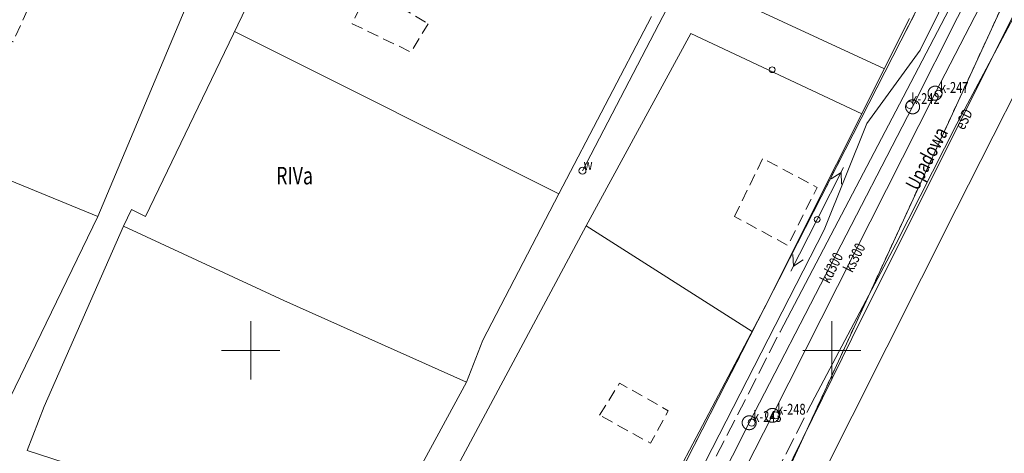
# Model space of a CAD drawing. Units: metres. Extents: x 6568180 to 6571132, y 5567980 to 5569336.
# Drawn here: x 6569630 to 6569715, y 5569041 to 5569078 of the extents above; entities that cross this region are included whole.
import ezdxf

# ---------------------------------------------------------------- set-up
doc = ezdxf.new("R2010")
doc.units = ezdxf.units.M
doc.header["$MEASUREMENT"] = 0
for name, pattern in [('0.5_0.5', [1, 0.5, -0.5]), ('1.0_0.5', [1.5, 1, -0.5]), ('1.5_0.5', [2, 1.5, -0.5])]:
    doc.linetypes.add(name, pattern=pattern)
for name, color, linetype, lineweight in [('0_Nr_pióra__7', 7, 'Continuous', 18), ('działki granice_Nr_pióra__90', 3, 'Continuous', 18), ('ENERG_LINIE_Nr_pióra__1', 1, 'Continuous', 18), ('ENERG_LINIE_Nr_pióra__7', 7, 'Continuous', 18), ('ENERG_PUNKTY_Nr_pióra__7', 7, 'Continuous', 18), ('ENERG_TEKSTY_Nr_pióra__1', 1, 'Continuous', 18), ('KANAL_LINIE_Nr_pióra__25', 25, 'Continuous', 18), ('KANAL_PUNKTY_Nr_pióra__7', 7, 'Continuous', 18), ('KANAL_TEKSTY_Nr_pióra__25', 25, 'Continuous', 18), ('KOM_TRANS_LINIE_Nr_pióra__7', 7, 'Continuous', 18), ('LINIE_BUD_F_Nr_pióra__7', 7, 'Continuous', 18), ('LINIE_GRUNTY_Nr_pióra__7', 7, 'Continuous', 18), ('TEKSTY_GRUNTY_Nr_pióra__3', 3, 'Continuous', 18), ('TEL_LINIE_Nr_pióra__40', 40, 'Continuous', 18), ('WODA_LINIE_Nr_pióra__160', 160, 'Continuous', 18), ('WODA_TEKSTY_Nr_pióra__7', 7, 'Continuous', 18)]:
    doc.layers.add(name, color=color, linetype=linetype, lineweight=lineweight)
for name, color, linetype in [('ENERG_LINIE', 7, 'Continuous'), ('ENERG_PUNKTY', 7, 'Continuous'), ('KANAL_PUNKTY', 7, 'Continuous'), ('WODA_PUNKTY', 7, 'Continuous')]:
    doc.layers.add(name, color=color, linetype=linetype)
doc.styles.add('GENERATED_STYLE_1', font='txt', dxfattribs={"width": 0.992213})
doc.linetypes.add('902-500', pattern='A,0,[2,mapa_stadion Katowice_08.05.20181.Shx,S=0.059524,R=0,X=0,Y=0],-7.5,0', length=7.5)

# ---------------------------------------------------------------- blocks, each defined once
blk = doc.blocks.new('506_71(1)')
at = {"layer": 'KANAL_PUNKTY_Nr_pióra__7', "linetype": 'Continuous'}
blk.add_circle((0, 0), 0.3, dxfattribs=at)
blk = doc.blocks.new('SUPE04_32832(1)', base_point=(0, 0))
at = {"layer": 'ENERG_LINIE_Nr_pióra__7', "linetype": 'Continuous'}
for p, q in [((0, 0), (5, 0)), ((3.65, 0.5), (4.517, 0.001)), ((3.651, -0.499), (4.517, 0.001))]:
    blk.add_line(p, q, dxfattribs=at)
blk = doc.blocks.new('510_74(1)')
at = {"layer": 'ENERG_PUNKTY_Nr_pióra__7', "linetype": 'Continuous'}
blk.add_circle((0, 0), 0.25, dxfattribs=at)

msp = doc.modelspace()

# ---------------------------------------------------------------- linework, layer by layer
at = {"layer": '0_Nr_pióra__7', "linetype": 'Continuous', "flags": 128}
for points in [[(6569650, 5569047.5), (6569650, 5569050), (6569650, 5569052.5)], [(6569700, 5569047.5), (6569700, 5569050), (6569700, 5569052.5)], [(6569647.5, 5569050), (6569650, 5569050), (6569652.5, 5569050)], [(6569697.5, 5569050), (6569700, 5569050), (6569702.5, 5569050)]]:
    msp.add_lwpolyline(points, dxfattribs=at)
at = {"layer": 'działki granice_Nr_pióra__90', "linetype": 'Continuous', "flags": 128}
for points in [[(6569666.99, 5569000.46), (6569712.07, 5569088.6)], [(6569717.45, 5569085.69), (6569663.96, 5568969.74)]]:
    msp.add_lwpolyline(points, dxfattribs=at)
at = {"layer": 'działki granice_Nr_pióra__90', "linetype": '0.5_0.5', "flags": 128}
for points in [[(6569712.07, 5569088.6), (6569666.99, 5569000.46)], [(6569663.96, 5568969.74), (6569681.46, 5569007.69), (6569717.45, 5569085.69)]]:
    msp.add_lwpolyline(points, dxfattribs=at)
at = {"layer": 'ENERG_LINIE_Nr_pióra__1', "linetype": 'Continuous', "flags": 128}
for points in [[(6569733.38, 5569113.22), (6569732.61, 5569111.71), (6569729.8, 5569106.16), (6569729.78, 5569106.12), (6569729.16, 5569104.9), (6569720.91, 5569089.38), (6569701.71, 5569051.02), (6569684.85, 5569016.78), (6569670.37, 5568988.3)], [(6569707.59, 5569075.79), (6569713.86, 5569088.46)], [(6569707.59, 5569075.79), (6569703, 5569069.5), (6569699.34, 5569060.35), (6569676.43, 5569015.7), (6569668.31, 5568999.62)]]:
    msp.add_lwpolyline(points, dxfattribs=at)
at = {"layer": 'KANAL_LINIE_Nr_pióra__25', "linetype": 'Continuous', "flags": 128}
for points in [[(6569724.72, 5569102.68), (6569708.87, 5569072.09)], [(6569722.42, 5569101.65), (6569706.94, 5569070.92)], [(6569708.87, 5569072.09), (6569694.88, 5569044.42)], [(6569706.94, 5569070.92), (6569692.88, 5569043.78)], [(6569694.88, 5569044.42), (6569681.86, 5569018.91)], [(6569692.88, 5569043.78), (6569679.88, 5569018.09)]]:
    msp.add_lwpolyline(points, dxfattribs=at)
for points in [[(6569708.87, 5569072.69), (6569708.88, 5569072.69), (6569708.89, 5569072.69), (6569708.9, 5569072.69), (6569708.91, 5569072.69), (6569708.92, 5569072.69), (6569708.93, 5569072.69), (6569708.94, 5569072.69), (6569708.95, 5569072.68), (6569708.96, 5569072.68), (6569708.97, 5569072.68), (6569708.98, 5569072.68), (6569709, 5569072.68), (6569709.01, 5569072.68), (6569709.02, 5569072.67), (6569709.03, 5569072.67), (6569709.04, 5569072.67), (6569709.05, 5569072.66), (6569709.06, 5569072.66), (6569709.07, 5569072.66), (6569709.08, 5569072.65), (6569709.09, 5569072.65), (6569709.1, 5569072.65), (6569709.1, 5569072.64), (6569709.11, 5569072.64), (6569709.12, 5569072.63), (6569709.13, 5569072.63), (6569709.14, 5569072.63), (6569709.15, 5569072.62), (6569709.16, 5569072.62), (6569709.17, 5569072.61), (6569709.18, 5569072.6), (6569709.19, 5569072.6), (6569709.2, 5569072.59), (6569709.21, 5569072.59), (6569709.21, 5569072.58), (6569709.22, 5569072.58), (6569709.23, 5569072.57), (6569709.24, 5569072.56), (6569709.25, 5569072.56), (6569709.26, 5569072.55), (6569709.26, 5569072.54), (6569709.27, 5569072.54), (6569709.28, 5569072.53), (6569709.29, 5569072.52), (6569709.29, 5569072.51), (6569709.3, 5569072.51), (6569709.31, 5569072.5), (6569709.32, 5569072.49), (6569709.32, 5569072.48), (6569709.33, 5569072.48), (6569709.34, 5569072.47), (6569709.34, 5569072.46), (6569709.35, 5569072.45), (6569709.36, 5569072.44), (6569709.36, 5569072.43), (6569709.37, 5569072.43), (6569709.37, 5569072.42), (6569709.38, 5569072.41), (6569709.38, 5569072.4), (6569709.39, 5569072.39), (6569709.4, 5569072.38), (6569709.4, 5569072.37), (6569709.41, 5569072.36), (6569709.41, 5569072.35), (6569709.41, 5569072.34), (6569709.42, 5569072.33), (6569709.42, 5569072.32), (6569709.43, 5569072.32), (6569709.43, 5569072.31), (6569709.43, 5569072.3), (6569709.44, 5569072.29), (6569709.44, 5569072.28), (6569709.44, 5569072.27), (6569709.45, 5569072.26), (6569709.45, 5569072.25), (6569709.45, 5569072.24), (6569709.46, 5569072.23), (6569709.46, 5569072.22), (6569709.46, 5569072.2), (6569709.46, 5569072.19), (6569709.46, 5569072.18), (6569709.46, 5569072.17), (6569709.47, 5569072.16), (6569709.47, 5569072.15), (6569709.47, 5569072.14), (6569709.47, 5569072.13), (6569709.47, 5569072.12), (6569709.47, 5569072.11), (6569709.47, 5569072.1), (6569709.47, 5569072.09), (6569709.47, 5569072.08), (6569709.47, 5569072.07), (6569709.47, 5569072.06), (6569709.47, 5569072.05), (6569709.47, 5569072.04), (6569709.47, 5569072.03), (6569709.47, 5569072.02), (6569709.46, 5569072.01), (6569709.46, 5569072), (6569709.46, 5569071.99), (6569709.46, 5569071.98), (6569709.46, 5569071.97), (6569709.46, 5569071.96), (6569709.45, 5569071.95), (6569709.45, 5569071.94), (6569709.45, 5569071.93), (6569709.44, 5569071.92), (6569709.44, 5569071.91), (6569709.44, 5569071.9), (6569709.43, 5569071.89), (6569709.43, 5569071.88), (6569709.43, 5569071.87), (6569709.42, 5569071.86), (6569709.42, 5569071.85), (6569709.41, 5569071.84), (6569709.41, 5569071.83), (6569709.41, 5569071.82), (6569709.4, 5569071.81), (6569709.4, 5569071.8), (6569709.39, 5569071.79), (6569709.38, 5569071.78), (6569709.38, 5569071.77), (6569709.37, 5569071.76), (6569709.37, 5569071.75), (6569709.36, 5569071.75), (6569709.36, 5569071.74), (6569709.35, 5569071.73), (6569709.34, 5569071.72), (6569709.34, 5569071.71), (6569709.33, 5569071.7), (6569709.32, 5569071.7), (6569709.32, 5569071.69), (6569709.31, 5569071.68), (6569709.3, 5569071.67), (6569709.29, 5569071.67), (6569709.29, 5569071.66), (6569709.28, 5569071.65), (6569709.27, 5569071.64), (6569709.26, 5569071.64), (6569709.26, 5569071.63), (6569709.25, 5569071.62), (6569709.24, 5569071.62), (6569709.23, 5569071.61), (6569709.22, 5569071.61), (6569709.21, 5569071.6), (6569709.21, 5569071.59), (6569709.2, 5569071.59), (6569709.19, 5569071.58), (6569709.18, 5569071.58), (6569709.17, 5569071.57), (6569709.16, 5569071.57), (6569709.15, 5569071.56), (6569709.14, 5569071.56), (6569709.13, 5569071.55), (6569709.12, 5569071.55), (6569709.11, 5569071.54), (6569709.1, 5569071.54), (6569709.1, 5569071.53), (6569709.09, 5569071.53), (6569709.08, 5569071.53), (6569709.07, 5569071.52), (6569709.06, 5569071.52), (6569709.05, 5569071.52), (6569709.04, 5569071.51), (6569709.03, 5569071.51), (6569709.02, 5569071.51), (6569709.01, 5569071.51), (6569709, 5569071.5), (6569708.98, 5569071.5), (6569708.97, 5569071.5), (6569708.96, 5569071.5), (6569708.95, 5569071.5), (6569708.94, 5569071.49), (6569708.93, 5569071.49), (6569708.92, 5569071.49), (6569708.91, 5569071.49), (6569708.9, 5569071.49), (6569708.89, 5569071.49), (6569708.88, 5569071.49), (6569708.87, 5569071.49), (6569708.86, 5569071.49), (6569708.85, 5569071.49), (6569708.84, 5569071.49), (6569708.83, 5569071.49), (6569708.82, 5569071.49), (6569708.81, 5569071.49), (6569708.8, 5569071.49), (6569708.79, 5569071.5), (6569708.78, 5569071.5), (6569708.77, 5569071.5), (6569708.76, 5569071.5), (6569708.75, 5569071.5), (6569708.74, 5569071.51), (6569708.73, 5569071.51), (6569708.72, 5569071.51), (6569708.71, 5569071.51), (6569708.7, 5569071.52), (6569708.69, 5569071.52), (6569708.68, 5569071.52), (6569708.67, 5569071.53), (6569708.66, 5569071.53), (6569708.65, 5569071.53), (6569708.64, 5569071.54), (6569708.63, 5569071.54), (6569708.62, 5569071.55), (6569708.61, 5569071.55), (6569708.6, 5569071.56), (6569708.59, 5569071.56), (6569708.58, 5569071.57), (6569708.57, 5569071.57), (6569708.56, 5569071.58), (6569708.55, 5569071.58), (6569708.54, 5569071.59), (6569708.53, 5569071.59), (6569708.53, 5569071.6), (6569708.52, 5569071.61), (6569708.51, 5569071.61), (6569708.5, 5569071.62), (6569708.49, 5569071.62), (6569708.48, 5569071.63), (6569708.48, 5569071.64), (6569708.47, 5569071.64), (6569708.46, 5569071.65), (6569708.45, 5569071.66), (6569708.45, 5569071.67), (6569708.44, 5569071.67), (6569708.43, 5569071.68), (6569708.42, 5569071.69), (6569708.42, 5569071.7), (6569708.41, 5569071.7), (6569708.4, 5569071.71), (6569708.4, 5569071.72), (6569708.39, 5569071.73), (6569708.39, 5569071.74), (6569708.38, 5569071.75), (6569708.37, 5569071.75), (6569708.37, 5569071.76), (6569708.36, 5569071.77), (6569708.36, 5569071.78), (6569708.35, 5569071.79), (6569708.35, 5569071.8), (6569708.34, 5569071.81), (6569708.34, 5569071.82), (6569708.33, 5569071.83), (6569708.33, 5569071.84), (6569708.32, 5569071.85), (6569708.32, 5569071.86), (6569708.31, 5569071.87), (6569708.31, 5569071.88), (6569708.31, 5569071.89), (6569708.3, 5569071.9), (6569708.3, 5569071.91), (6569708.3, 5569071.92), (6569708.29, 5569071.93), (6569708.29, 5569071.94), (6569708.29, 5569071.95), (6569708.29, 5569071.96), (6569708.28, 5569071.97), (6569708.28, 5569071.98), (6569708.28, 5569071.99), (6569708.28, 5569072), (6569708.28, 5569072.01), (6569708.27, 5569072.02), (6569708.27, 5569072.03), (6569708.27, 5569072.04), (6569708.27, 5569072.05), (6569708.27, 5569072.06), (6569708.27, 5569072.07), (6569708.27, 5569072.08), (6569708.27, 5569072.09), (6569708.27, 5569072.1), (6569708.27, 5569072.11), (6569708.27, 5569072.12), (6569708.27, 5569072.13), (6569708.27, 5569072.14), (6569708.27, 5569072.15), (6569708.27, 5569072.16), (6569708.28, 5569072.17), (6569708.28, 5569072.18), (6569708.28, 5569072.19), (6569708.28, 5569072.2), (6569708.28, 5569072.22), (6569708.29, 5569072.23), (6569708.29, 5569072.24), (6569708.29, 5569072.25), (6569708.29, 5569072.26), (6569708.3, 5569072.27), (6569708.3, 5569072.28), (6569708.3, 5569072.29), (6569708.31, 5569072.3), (6569708.31, 5569072.31), (6569708.31, 5569072.32), (6569708.32, 5569072.32), (6569708.32, 5569072.33), (6569708.33, 5569072.34), (6569708.33, 5569072.35), (6569708.34, 5569072.36), (6569708.34, 5569072.37), (6569708.35, 5569072.38), (6569708.35, 5569072.39), (6569708.36, 5569072.4), (6569708.36, 5569072.41), (6569708.37, 5569072.42), (6569708.37, 5569072.43), (6569708.38, 5569072.43), (6569708.39, 5569072.44), (6569708.39, 5569072.45), (6569708.4, 5569072.46), (6569708.4, 5569072.47), (6569708.41, 5569072.48), (6569708.42, 5569072.48), (6569708.42, 5569072.49), (6569708.43, 5569072.5), (6569708.44, 5569072.51), (6569708.45, 5569072.51), (6569708.45, 5569072.52), (6569708.46, 5569072.53), (6569708.47, 5569072.54), (6569708.48, 5569072.54), (6569708.48, 5569072.55), (6569708.49, 5569072.56), (6569708.5, 5569072.56), (6569708.51, 5569072.57), (6569708.52, 5569072.58), (6569708.53, 5569072.58), (6569708.53, 5569072.59), (6569708.54, 5569072.59), (6569708.55, 5569072.6), (6569708.56, 5569072.6), (6569708.57, 5569072.61), (6569708.58, 5569072.62), (6569708.59, 5569072.62), (6569708.6, 5569072.63), (6569708.61, 5569072.63), (6569708.62, 5569072.63), (6569708.63, 5569072.64), (6569708.64, 5569072.64), (6569708.65, 5569072.65), (6569708.66, 5569072.65), (6569708.67, 5569072.65), (6569708.68, 5569072.66), (6569708.69, 5569072.66), (6569708.7, 5569072.66), (6569708.71, 5569072.67), (6569708.72, 5569072.67), (6569708.73, 5569072.67), (6569708.74, 5569072.68), (6569708.75, 5569072.68), (6569708.76, 5569072.68), (6569708.77, 5569072.68), (6569708.78, 5569072.68), (6569708.79, 5569072.68), (6569708.8, 5569072.69), (6569708.81, 5569072.69), (6569708.82, 5569072.69), (6569708.83, 5569072.69), (6569708.84, 5569072.69), (6569708.85, 5569072.69), (6569708.86, 5569072.69)], [(6569706.94, 5569071.52), (6569706.95, 5569071.52), (6569706.96, 5569071.52), (6569706.97, 5569071.52), (6569706.98, 5569071.52), (6569706.99, 5569071.52), (6569707, 5569071.52), (6569707.01, 5569071.52), (6569707.02, 5569071.51), (6569707.03, 5569071.51), (6569707.04, 5569071.51), (6569707.05, 5569071.51), (6569707.07, 5569071.51), (6569707.08, 5569071.51), (6569707.09, 5569071.5), (6569707.1, 5569071.5), (6569707.11, 5569071.5), (6569707.12, 5569071.49), (6569707.13, 5569071.49), (6569707.14, 5569071.49), (6569707.15, 5569071.48), (6569707.16, 5569071.48), (6569707.17, 5569071.48), (6569707.17, 5569071.47), (6569707.18, 5569071.47), (6569707.19, 5569071.46), (6569707.2, 5569071.46), (6569707.21, 5569071.46), (6569707.22, 5569071.45), (6569707.23, 5569071.45), (6569707.24, 5569071.44), (6569707.25, 5569071.43), (6569707.26, 5569071.43), (6569707.27, 5569071.42), (6569707.28, 5569071.42), (6569707.28, 5569071.41), (6569707.29, 5569071.41), (6569707.3, 5569071.4), (6569707.31, 5569071.39), (6569707.32, 5569071.39), (6569707.33, 5569071.38), (6569707.33, 5569071.37), (6569707.34, 5569071.37), (6569707.35, 5569071.36), (6569707.36, 5569071.35), (6569707.36, 5569071.34), (6569707.37, 5569071.34), (6569707.38, 5569071.33), (6569707.39, 5569071.32), (6569707.39, 5569071.31), (6569707.4, 5569071.31), (6569707.41, 5569071.3), (6569707.41, 5569071.29), (6569707.42, 5569071.28), (6569707.43, 5569071.27), (6569707.43, 5569071.26), (6569707.44, 5569071.26), (6569707.44, 5569071.25), (6569707.45, 5569071.24), (6569707.45, 5569071.23), (6569707.46, 5569071.22), (6569707.47, 5569071.21), (6569707.47, 5569071.2), (6569707.48, 5569071.19), (6569707.48, 5569071.18), (6569707.48, 5569071.17), (6569707.49, 5569071.16), (6569707.49, 5569071.15), (6569707.5, 5569071.15), (6569707.5, 5569071.14), (6569707.5, 5569071.13), (6569707.51, 5569071.12), (6569707.51, 5569071.11), (6569707.51, 5569071.1), (6569707.52, 5569071.09), (6569707.52, 5569071.08), (6569707.52, 5569071.07), (6569707.53, 5569071.06), (6569707.53, 5569071.05), (6569707.53, 5569071.03), (6569707.53, 5569071.02), (6569707.53, 5569071.01), (6569707.53, 5569071), (6569707.54, 5569070.99), (6569707.54, 5569070.98), (6569707.54, 5569070.97), (6569707.54, 5569070.96), (6569707.54, 5569070.95), (6569707.54, 5569070.94), (6569707.54, 5569070.93), (6569707.54, 5569070.92), (6569707.54, 5569070.91), (6569707.54, 5569070.9), (6569707.54, 5569070.89), (6569707.54, 5569070.88), (6569707.54, 5569070.87), (6569707.54, 5569070.86), (6569707.54, 5569070.85), (6569707.53, 5569070.84), (6569707.53, 5569070.83), (6569707.53, 5569070.82), (6569707.53, 5569070.81), (6569707.53, 5569070.8), (6569707.53, 5569070.79), (6569707.52, 5569070.78), (6569707.52, 5569070.77), (6569707.52, 5569070.76), (6569707.51, 5569070.75), (6569707.51, 5569070.74), (6569707.51, 5569070.73), (6569707.5, 5569070.72), (6569707.5, 5569070.71), (6569707.5, 5569070.7), (6569707.49, 5569070.69), (6569707.49, 5569070.68), (6569707.48, 5569070.67), (6569707.48, 5569070.66), (6569707.48, 5569070.65), (6569707.47, 5569070.64), (6569707.47, 5569070.63), (6569707.46, 5569070.62), (6569707.45, 5569070.61), (6569707.45, 5569070.6), (6569707.44, 5569070.59), (6569707.44, 5569070.58), (6569707.43, 5569070.58), (6569707.43, 5569070.57), (6569707.42, 5569070.56), (6569707.41, 5569070.55), (6569707.41, 5569070.54), (6569707.4, 5569070.53), (6569707.39, 5569070.53), (6569707.39, 5569070.52), (6569707.38, 5569070.51), (6569707.37, 5569070.5), (6569707.36, 5569070.5), (6569707.36, 5569070.49), (6569707.35, 5569070.48), (6569707.34, 5569070.47), (6569707.33, 5569070.47), (6569707.33, 5569070.46), (6569707.32, 5569070.45), (6569707.31, 5569070.45), (6569707.3, 5569070.44), (6569707.29, 5569070.44), (6569707.28, 5569070.43), (6569707.28, 5569070.42), (6569707.27, 5569070.42), (6569707.26, 5569070.41), (6569707.25, 5569070.41), (6569707.24, 5569070.4), (6569707.23, 5569070.4), (6569707.22, 5569070.39), (6569707.21, 5569070.39), (6569707.2, 5569070.38), (6569707.19, 5569070.38), (6569707.18, 5569070.37), (6569707.17, 5569070.37), (6569707.17, 5569070.36), (6569707.16, 5569070.36), (6569707.15, 5569070.36), (6569707.14, 5569070.35), (6569707.13, 5569070.35), (6569707.12, 5569070.35), (6569707.11, 5569070.34), (6569707.1, 5569070.34), (6569707.09, 5569070.34), (6569707.08, 5569070.34), (6569707.07, 5569070.33), (6569707.05, 5569070.33), (6569707.04, 5569070.33), (6569707.03, 5569070.33), (6569707.02, 5569070.33), (6569707.01, 5569070.32), (6569707, 5569070.32), (6569706.99, 5569070.32), (6569706.98, 5569070.32), (6569706.97, 5569070.32), (6569706.96, 5569070.32), (6569706.95, 5569070.32), (6569706.94, 5569070.32), (6569706.93, 5569070.32), (6569706.92, 5569070.32), (6569706.91, 5569070.32), (6569706.9, 5569070.32), (6569706.89, 5569070.32), (6569706.88, 5569070.32), (6569706.87, 5569070.32), (6569706.86, 5569070.33), (6569706.85, 5569070.33), (6569706.84, 5569070.33), (6569706.83, 5569070.33), (6569706.82, 5569070.33), (6569706.81, 5569070.34), (6569706.8, 5569070.34), (6569706.79, 5569070.34), (6569706.78, 5569070.34), (6569706.77, 5569070.35), (6569706.76, 5569070.35), (6569706.75, 5569070.35), (6569706.74, 5569070.36), (6569706.73, 5569070.36), (6569706.72, 5569070.36), (6569706.71, 5569070.37), (6569706.7, 5569070.37), (6569706.69, 5569070.38), (6569706.68, 5569070.38), (6569706.67, 5569070.39), (6569706.66, 5569070.39), (6569706.65, 5569070.4), (6569706.64, 5569070.4), (6569706.63, 5569070.41), (6569706.62, 5569070.41), (6569706.61, 5569070.42), (6569706.6, 5569070.42), (6569706.6, 5569070.43), (6569706.59, 5569070.44), (6569706.58, 5569070.44), (6569706.57, 5569070.45), (6569706.56, 5569070.45), (6569706.55, 5569070.46), (6569706.55, 5569070.47), (6569706.54, 5569070.47), (6569706.53, 5569070.48), (6569706.52, 5569070.49), (6569706.52, 5569070.5), (6569706.51, 5569070.5), (6569706.5, 5569070.51), (6569706.49, 5569070.52), (6569706.49, 5569070.53), (6569706.48, 5569070.53), (6569706.47, 5569070.54), (6569706.47, 5569070.55), (6569706.46, 5569070.56), (6569706.46, 5569070.57), (6569706.45, 5569070.58), (6569706.44, 5569070.58), (6569706.44, 5569070.59), (6569706.43, 5569070.6), (6569706.43, 5569070.61), (6569706.42, 5569070.62), (6569706.42, 5569070.63), (6569706.41, 5569070.64), (6569706.41, 5569070.65), (6569706.4, 5569070.66), (6569706.4, 5569070.67), (6569706.39, 5569070.68), (6569706.39, 5569070.69), (6569706.38, 5569070.7), (6569706.38, 5569070.71), (6569706.38, 5569070.72), (6569706.37, 5569070.73), (6569706.37, 5569070.74), (6569706.37, 5569070.75), (6569706.36, 5569070.76), (6569706.36, 5569070.77), (6569706.36, 5569070.78), (6569706.36, 5569070.79), (6569706.35, 5569070.8), (6569706.35, 5569070.81), (6569706.35, 5569070.82), (6569706.35, 5569070.83), (6569706.35, 5569070.84), (6569706.34, 5569070.85), (6569706.34, 5569070.86), (6569706.34, 5569070.87), (6569706.34, 5569070.88), (6569706.34, 5569070.89), (6569706.34, 5569070.9), (6569706.34, 5569070.91), (6569706.34, 5569070.92), (6569706.34, 5569070.93), (6569706.34, 5569070.94), (6569706.34, 5569070.95), (6569706.34, 5569070.96), (6569706.34, 5569070.97), (6569706.34, 5569070.98), (6569706.34, 5569070.99), (6569706.35, 5569071), (6569706.35, 5569071.01), (6569706.35, 5569071.02), (6569706.35, 5569071.03), (6569706.35, 5569071.05), (6569706.36, 5569071.06), (6569706.36, 5569071.07), (6569706.36, 5569071.08), (6569706.36, 5569071.09), (6569706.37, 5569071.1), (6569706.37, 5569071.11), (6569706.37, 5569071.12), (6569706.38, 5569071.13), (6569706.38, 5569071.14), (6569706.38, 5569071.15), (6569706.39, 5569071.15), (6569706.39, 5569071.16), (6569706.4, 5569071.17), (6569706.4, 5569071.18), (6569706.41, 5569071.19), (6569706.41, 5569071.2), (6569706.42, 5569071.21), (6569706.42, 5569071.22), (6569706.43, 5569071.23), (6569706.43, 5569071.24), (6569706.44, 5569071.25), (6569706.44, 5569071.26), (6569706.45, 5569071.26), (6569706.46, 5569071.27), (6569706.46, 5569071.28), (6569706.47, 5569071.29), (6569706.47, 5569071.3), (6569706.48, 5569071.31), (6569706.49, 5569071.31), (6569706.49, 5569071.32), (6569706.5, 5569071.33), (6569706.51, 5569071.34), (6569706.52, 5569071.34), (6569706.52, 5569071.35), (6569706.53, 5569071.36), (6569706.54, 5569071.37), (6569706.55, 5569071.37), (6569706.55, 5569071.38), (6569706.56, 5569071.39), (6569706.57, 5569071.39), (6569706.58, 5569071.4), (6569706.59, 5569071.41), (6569706.6, 5569071.41), (6569706.6, 5569071.42), (6569706.61, 5569071.42), (6569706.62, 5569071.43), (6569706.63, 5569071.43), (6569706.64, 5569071.44), (6569706.65, 5569071.45), (6569706.66, 5569071.45), (6569706.67, 5569071.46), (6569706.68, 5569071.46), (6569706.69, 5569071.46), (6569706.7, 5569071.47), (6569706.71, 5569071.47), (6569706.72, 5569071.48), (6569706.73, 5569071.48), (6569706.74, 5569071.48), (6569706.75, 5569071.49), (6569706.76, 5569071.49), (6569706.77, 5569071.49), (6569706.78, 5569071.5), (6569706.79, 5569071.5), (6569706.8, 5569071.5), (6569706.81, 5569071.51), (6569706.82, 5569071.51), (6569706.83, 5569071.51), (6569706.84, 5569071.51), (6569706.85, 5569071.51), (6569706.86, 5569071.51), (6569706.87, 5569071.52), (6569706.88, 5569071.52), (6569706.89, 5569071.52), (6569706.9, 5569071.52), (6569706.91, 5569071.52), (6569706.92, 5569071.52), (6569706.93, 5569071.52)], [(6569694.88, 5569045.02), (6569694.89, 5569045.02), (6569694.9, 5569045.02), (6569694.91, 5569045.02), (6569694.93, 5569045.02), (6569694.94, 5569045.02), (6569694.95, 5569045.01), (6569694.96, 5569045.01), (6569694.97, 5569045.01), (6569694.98, 5569045.01), (6569694.99, 5569045.01), (6569695, 5569045.01), (6569695.01, 5569045), (6569695.02, 5569045), (6569695.03, 5569045), (6569695.04, 5569045), (6569695.05, 5569044.99), (6569695.06, 5569044.99), (6569695.07, 5569044.99), (6569695.08, 5569044.98), (6569695.09, 5569044.98), (6569695.1, 5569044.98), (6569695.11, 5569044.97), (6569695.12, 5569044.97), (6569695.13, 5569044.97), (6569695.14, 5569044.96), (6569695.15, 5569044.96), (6569695.16, 5569044.95), (6569695.17, 5569044.95), (6569695.17, 5569044.94), (6569695.18, 5569044.94), (6569695.19, 5569044.93), (6569695.2, 5569044.93), (6569695.21, 5569044.92), (6569695.22, 5569044.91), (6569695.23, 5569044.91), (6569695.24, 5569044.9), (6569695.25, 5569044.89), (6569695.26, 5569044.88), (6569695.27, 5569044.88), (6569695.28, 5569044.87), (6569695.28, 5569044.86), (6569695.29, 5569044.86), (6569695.3, 5569044.85), (6569695.31, 5569044.84), (6569695.32, 5569044.83), (6569695.33, 5569044.82), (6569695.34, 5569044.81), (6569695.34, 5569044.8), (6569695.35, 5569044.8), (6569695.36, 5569044.79), (6569695.36, 5569044.78), (6569695.37, 5569044.77), (6569695.37, 5569044.76), (6569695.38, 5569044.75), (6569695.39, 5569044.74), (6569695.4, 5569044.73), (6569695.4, 5569044.72), (6569695.41, 5569044.71), (6569695.41, 5569044.7), (6569695.42, 5569044.69), (6569695.42, 5569044.68), (6569695.43, 5569044.67), (6569695.43, 5569044.66), (6569695.44, 5569044.65), (6569695.44, 5569044.64), (6569695.44, 5569044.63), (6569695.45, 5569044.62), (6569695.45, 5569044.61), (6569695.45, 5569044.6), (6569695.46, 5569044.59), (6569695.46, 5569044.58), (6569695.46, 5569044.57), (6569695.47, 5569044.56), (6569695.47, 5569044.55), (6569695.47, 5569044.54), (6569695.47, 5569044.53), (6569695.47, 5569044.52), (6569695.48, 5569044.51), (6569695.48, 5569044.5), (6569695.48, 5569044.49), (6569695.48, 5569044.48), (6569695.48, 5569044.47), (6569695.48, 5569044.46), (6569695.48, 5569044.45), (6569695.48, 5569044.44), (6569695.48, 5569044.43), (6569695.48, 5569044.42), (6569695.48, 5569044.41), (6569695.48, 5569044.4), (6569695.48, 5569044.39), (6569695.48, 5569044.38), (6569695.48, 5569044.37), (6569695.48, 5569044.35), (6569695.48, 5569044.34), (6569695.48, 5569044.33), (6569695.48, 5569044.32), (6569695.47, 5569044.31), (6569695.47, 5569044.3), (6569695.47, 5569044.29), (6569695.47, 5569044.28), (6569695.47, 5569044.27), (6569695.46, 5569044.26), (6569695.46, 5569044.25), (6569695.46, 5569044.24), (6569695.45, 5569044.23), (6569695.45, 5569044.22), (6569695.45, 5569044.21), (6569695.44, 5569044.2), (6569695.44, 5569044.19), (6569695.44, 5569044.18), (6569695.43, 5569044.17), (6569695.43, 5569044.16), (6569695.42, 5569044.15), (6569695.41, 5569044.14), (6569695.41, 5569044.13), (6569695.4, 5569044.12), (6569695.4, 5569044.11), (6569695.39, 5569044.1), (6569695.39, 5569044.09), (6569695.38, 5569044.08), (6569695.37, 5569044.07), (6569695.37, 5569044.06), (6569695.36, 5569044.06), (6569695.36, 5569044.05), (6569695.35, 5569044.04), (6569695.34, 5569044.03), (6569695.34, 5569044.02), (6569695.33, 5569044.02), (6569695.32, 5569044.01), (6569695.32, 5569044), (6569695.31, 5569043.99), (6569695.3, 5569043.99), (6569695.29, 5569043.98), (6569695.28, 5569043.97), (6569695.28, 5569043.96), (6569695.27, 5569043.96), (6569695.26, 5569043.95), (6569695.25, 5569043.94), (6569695.24, 5569043.94), (6569695.24, 5569043.93), (6569695.23, 5569043.93), (6569695.22, 5569043.92), (6569695.21, 5569043.91), (6569695.2, 5569043.91), (6569695.19, 5569043.9), (6569695.18, 5569043.9), (6569695.17, 5569043.89), (6569695.16, 5569043.88), (6569695.15, 5569043.88), (6569695.14, 5569043.87), (6569695.13, 5569043.87), (6569695.12, 5569043.87), (6569695.11, 5569043.86), (6569695.1, 5569043.86), (6569695.09, 5569043.85), (6569695.08, 5569043.85), (6569695.07, 5569043.85), (6569695.06, 5569043.84), (6569695.05, 5569043.84), (6569695.04, 5569043.84), (6569695.03, 5569043.84), (6569695.02, 5569043.83), (6569695.01, 5569043.83), (6569695, 5569043.83), (6569694.99, 5569043.83), (6569694.98, 5569043.82), (6569694.97, 5569043.82), (6569694.96, 5569043.82), (6569694.95, 5569043.82), (6569694.94, 5569043.82), (6569694.93, 5569043.82), (6569694.91, 5569043.82), (6569694.9, 5569043.82), (6569694.89, 5569043.82), (6569694.88, 5569043.82), (6569694.87, 5569043.82), (6569694.86, 5569043.82), (6569694.85, 5569043.82), (6569694.84, 5569043.82), (6569694.83, 5569043.82), (6569694.82, 5569043.82), (6569694.81, 5569043.82), (6569694.8, 5569043.82), (6569694.79, 5569043.82), (6569694.78, 5569043.83), (6569694.77, 5569043.83), (6569694.76, 5569043.83), (6569694.75, 5569043.83), (6569694.74, 5569043.84), (6569694.73, 5569043.84), (6569694.72, 5569043.84), (6569694.71, 5569043.84), (6569694.7, 5569043.85), (6569694.69, 5569043.85), (6569694.68, 5569043.85), (6569694.67, 5569043.86), (6569694.66, 5569043.86), (6569694.65, 5569043.87), (6569694.64, 5569043.87), (6569694.63, 5569043.87), (6569694.62, 5569043.88), (6569694.61, 5569043.88), (6569694.6, 5569043.89), (6569694.59, 5569043.89), (6569694.58, 5569043.9), (6569694.57, 5569043.9), (6569694.57, 5569043.91), (6569694.56, 5569043.91), (6569694.55, 5569043.92), (6569694.54, 5569043.93), (6569694.53, 5569043.93), (6569694.52, 5569043.94), (6569694.51, 5569043.94), (6569694.51, 5569043.95), (6569694.5, 5569043.96), (6569694.49, 5569043.96), (6569694.48, 5569043.97), (6569694.47, 5569043.98), (6569694.47, 5569043.99), (6569694.46, 5569043.99), (6569694.45, 5569044), (6569694.44, 5569044.01), (6569694.44, 5569044.02), (6569694.43, 5569044.02), (6569694.42, 5569044.03), (6569694.42, 5569044.04), (6569694.41, 5569044.05), (6569694.4, 5569044.06), (6569694.39, 5569044.07), (6569694.39, 5569044.08), (6569694.38, 5569044.09), (6569694.37, 5569044.1), (6569694.37, 5569044.11), (6569694.36, 5569044.12), (6569694.36, 5569044.13), (6569694.35, 5569044.14), (6569694.35, 5569044.15), (6569694.34, 5569044.15), (6569694.34, 5569044.16), (6569694.34, 5569044.17), (6569694.33, 5569044.18), (6569694.33, 5569044.19), (6569694.32, 5569044.2), (6569694.32, 5569044.21), (6569694.32, 5569044.22), (6569694.31, 5569044.23), (6569694.31, 5569044.24), (6569694.31, 5569044.25), (6569694.3, 5569044.26), (6569694.3, 5569044.27), (6569694.3, 5569044.28), (6569694.3, 5569044.29), (6569694.29, 5569044.3), (6569694.29, 5569044.31), (6569694.29, 5569044.32), (6569694.29, 5569044.33), (6569694.29, 5569044.34), (6569694.29, 5569044.35), (6569694.29, 5569044.37), (6569694.28, 5569044.38), (6569694.28, 5569044.39), (6569694.28, 5569044.4), (6569694.28, 5569044.41), (6569694.28, 5569044.42), (6569694.28, 5569044.43), (6569694.28, 5569044.44), (6569694.28, 5569044.45), (6569694.28, 5569044.46), (6569694.29, 5569044.47), (6569694.29, 5569044.48), (6569694.29, 5569044.49), (6569694.29, 5569044.5), (6569694.29, 5569044.51), (6569694.29, 5569044.52), (6569694.29, 5569044.53), (6569694.3, 5569044.54), (6569694.3, 5569044.55), (6569694.3, 5569044.56), (6569694.3, 5569044.57), (6569694.31, 5569044.58), (6569694.31, 5569044.59), (6569694.31, 5569044.6), (6569694.32, 5569044.61), (6569694.32, 5569044.62), (6569694.32, 5569044.63), (6569694.33, 5569044.64), (6569694.33, 5569044.65), (6569694.34, 5569044.66), (6569694.34, 5569044.67), (6569694.34, 5569044.68), (6569694.35, 5569044.69), (6569694.35, 5569044.7), (6569694.36, 5569044.71), (6569694.36, 5569044.72), (6569694.37, 5569044.73), (6569694.37, 5569044.74), (6569694.38, 5569044.74), (6569694.39, 5569044.75), (6569694.39, 5569044.76), (6569694.4, 5569044.77), (6569694.4, 5569044.78), (6569694.41, 5569044.79), (6569694.42, 5569044.8), (6569694.43, 5569044.81), (6569694.44, 5569044.82), (6569694.44, 5569044.83), (6569694.45, 5569044.83), (6569694.46, 5569044.84), (6569694.47, 5569044.85), (6569694.47, 5569044.86), (6569694.48, 5569044.86), (6569694.49, 5569044.87), (6569694.5, 5569044.88), (6569694.51, 5569044.88), (6569694.51, 5569044.89), (6569694.52, 5569044.9), (6569694.53, 5569044.9), (6569694.54, 5569044.91), (6569694.55, 5569044.91), (6569694.56, 5569044.92), (6569694.57, 5569044.93), (6569694.58, 5569044.94), (6569694.59, 5569044.94), (6569694.6, 5569044.95), (6569694.61, 5569044.95), (6569694.62, 5569044.96), (6569694.63, 5569044.96), (6569694.64, 5569044.97), (6569694.65, 5569044.97), (6569694.66, 5569044.97), (6569694.67, 5569044.98), (6569694.68, 5569044.98), (6569694.69, 5569044.98), (6569694.7, 5569044.99), (6569694.71, 5569044.99), (6569694.72, 5569044.99), (6569694.73, 5569045), (6569694.74, 5569045), (6569694.75, 5569045), (6569694.76, 5569045), (6569694.77, 5569045.01), (6569694.78, 5569045.01), (6569694.79, 5569045.01), (6569694.8, 5569045.01), (6569694.81, 5569045.01), (6569694.82, 5569045.01), (6569694.83, 5569045.02), (6569694.84, 5569045.02), (6569694.85, 5569045.02), (6569694.86, 5569045.02), (6569694.87, 5569045.02)], [(6569692.88, 5569044.38), (6569692.89, 5569044.38), (6569692.9, 5569044.38), (6569692.91, 5569044.38), (6569692.92, 5569044.38), (6569692.93, 5569044.38), (6569692.94, 5569044.38), (6569692.95, 5569044.38), (6569692.97, 5569044.38), (6569692.98, 5569044.37), (6569692.99, 5569044.37), (6569693, 5569044.37), (6569693.01, 5569044.37), (6569693.02, 5569044.37), (6569693.03, 5569044.36), (6569693.04, 5569044.36), (6569693.05, 5569044.36), (6569693.06, 5569044.36), (6569693.07, 5569044.35), (6569693.08, 5569044.35), (6569693.09, 5569044.35), (6569693.1, 5569044.34), (6569693.11, 5569044.34), (6569693.12, 5569044.33), (6569693.13, 5569044.33), (6569693.14, 5569044.33), (6569693.14, 5569044.32), (6569693.15, 5569044.32), (6569693.16, 5569044.31), (6569693.17, 5569044.31), (6569693.18, 5569044.3), (6569693.19, 5569044.3), (6569693.2, 5569044.29), (6569693.21, 5569044.28), (6569693.22, 5569044.28), (6569693.23, 5569044.27), (6569693.24, 5569044.26), (6569693.25, 5569044.25), (6569693.26, 5569044.25), (6569693.27, 5569044.24), (6569693.28, 5569044.23), (6569693.29, 5569044.22), (6569693.3, 5569044.21), (6569693.31, 5569044.21), (6569693.31, 5569044.2), (6569693.32, 5569044.19), (6569693.33, 5569044.18), (6569693.34, 5569044.17), (6569693.35, 5569044.16), (6569693.35, 5569044.15), (6569693.36, 5569044.14), (6569693.37, 5569044.13), (6569693.38, 5569044.12), (6569693.38, 5569044.11), (6569693.39, 5569044.1), (6569693.4, 5569044.09), (6569693.4, 5569044.08), (6569693.41, 5569044.07), (6569693.41, 5569044.06), (6569693.42, 5569044.05), (6569693.42, 5569044.04), (6569693.43, 5569044.04), (6569693.43, 5569044.03), (6569693.43, 5569044.02), (6569693.44, 5569044.01), (6569693.44, 5569044), (6569693.45, 5569043.99), (6569693.45, 5569043.98), (6569693.45, 5569043.97), (6569693.46, 5569043.96), (6569693.46, 5569043.95), (6569693.46, 5569043.94), (6569693.46, 5569043.93), (6569693.47, 5569043.92), (6569693.47, 5569043.91), (6569693.47, 5569043.9), (6569693.47, 5569043.89), (6569693.47, 5569043.88), (6569693.48, 5569043.87), (6569693.48, 5569043.85), (6569693.48, 5569043.84), (6569693.48, 5569043.83), (6569693.48, 5569043.82), (6569693.48, 5569043.81), (6569693.48, 5569043.8), (6569693.48, 5569043.79), (6569693.48, 5569043.78), (6569693.48, 5569043.77), (6569693.48, 5569043.76), (6569693.48, 5569043.75), (6569693.48, 5569043.74), (6569693.48, 5569043.73), (6569693.48, 5569043.72), (6569693.48, 5569043.71), (6569693.48, 5569043.7), (6569693.47, 5569043.69), (6569693.47, 5569043.68), (6569693.47, 5569043.67), (6569693.47, 5569043.66), (6569693.47, 5569043.65), (6569693.46, 5569043.64), (6569693.46, 5569043.63), (6569693.46, 5569043.62), (6569693.46, 5569043.61), (6569693.45, 5569043.6), (6569693.45, 5569043.59), (6569693.45, 5569043.58), (6569693.44, 5569043.57), (6569693.44, 5569043.56), (6569693.43, 5569043.55), (6569693.43, 5569043.54), (6569693.43, 5569043.53), (6569693.42, 5569043.52), (6569693.42, 5569043.51), (6569693.41, 5569043.5), (6569693.41, 5569043.49), (6569693.4, 5569043.48), (6569693.4, 5569043.47), (6569693.39, 5569043.46), (6569693.38, 5569043.45), (6569693.37, 5569043.44), (6569693.37, 5569043.43), (6569693.36, 5569043.42), (6569693.35, 5569043.41), (6569693.35, 5569043.4), (6569693.34, 5569043.4), (6569693.33, 5569043.39), (6569693.33, 5569043.38), (6569693.32, 5569043.37), (6569693.31, 5569043.36), (6569693.3, 5569043.35), (6569693.29, 5569043.34), (6569693.28, 5569043.34), (6569693.28, 5569043.33), (6569693.27, 5569043.32), (6569693.26, 5569043.32), (6569693.25, 5569043.31), (6569693.24, 5569043.3), (6569693.23, 5569043.3), (6569693.23, 5569043.29), (6569693.22, 5569043.28), (6569693.21, 5569043.28), (6569693.2, 5569043.27), (6569693.19, 5569043.27), (6569693.18, 5569043.26), (6569693.17, 5569043.26), (6569693.16, 5569043.25), (6569693.15, 5569043.25), (6569693.14, 5569043.24), (6569693.13, 5569043.23), (6569693.12, 5569043.23), (6569693.11, 5569043.23), (6569693.1, 5569043.22), (6569693.09, 5569043.22), (6569693.08, 5569043.21), (6569693.07, 5569043.21), (6569693.06, 5569043.21), (6569693.05, 5569043.2), (6569693.04, 5569043.2), (6569693.03, 5569043.2), (6569693.02, 5569043.2), (6569693.01, 5569043.19), (6569693, 5569043.19), (6569692.99, 5569043.19), (6569692.98, 5569043.19), (6569692.97, 5569043.19), (6569692.95, 5569043.19), (6569692.94, 5569043.18), (6569692.93, 5569043.18), (6569692.92, 5569043.18), (6569692.91, 5569043.18), (6569692.9, 5569043.18), (6569692.89, 5569043.18), (6569692.88, 5569043.18), (6569692.87, 5569043.18), (6569692.86, 5569043.18), (6569692.85, 5569043.18), (6569692.84, 5569043.18), (6569692.83, 5569043.18), (6569692.82, 5569043.18), (6569692.81, 5569043.19), (6569692.8, 5569043.19), (6569692.79, 5569043.19), (6569692.78, 5569043.19), (6569692.77, 5569043.19), (6569692.76, 5569043.19), (6569692.75, 5569043.2), (6569692.74, 5569043.2), (6569692.73, 5569043.2), (6569692.72, 5569043.2), (6569692.71, 5569043.21), (6569692.7, 5569043.21), (6569692.69, 5569043.21), (6569692.68, 5569043.22), (6569692.67, 5569043.22), (6569692.66, 5569043.23), (6569692.65, 5569043.23), (6569692.64, 5569043.23), (6569692.63, 5569043.24), (6569692.62, 5569043.24), (6569692.61, 5569043.25), (6569692.6, 5569043.25), (6569692.59, 5569043.26), (6569692.58, 5569043.26), (6569692.57, 5569043.27), (6569692.56, 5569043.27), (6569692.55, 5569043.28), (6569692.54, 5569043.29), (6569692.53, 5569043.3), (6569692.52, 5569043.3), (6569692.51, 5569043.31), (6569692.5, 5569043.32), (6569692.49, 5569043.33), (6569692.48, 5569043.34), (6569692.47, 5569043.34), (6569692.46, 5569043.35), (6569692.46, 5569043.36), (6569692.45, 5569043.36), (6569692.44, 5569043.37), (6569692.44, 5569043.38), (6569692.43, 5569043.39), (6569692.42, 5569043.4), (6569692.41, 5569043.41), (6569692.4, 5569043.42), (6569692.4, 5569043.43), (6569692.39, 5569043.44), (6569692.38, 5569043.45), (6569692.37, 5569043.46), (6569692.37, 5569043.47), (6569692.36, 5569043.48), (6569692.36, 5569043.49), (6569692.35, 5569043.5), (6569692.35, 5569043.51), (6569692.34, 5569043.52), (6569692.34, 5569043.53), (6569692.33, 5569043.54), (6569692.33, 5569043.55), (6569692.33, 5569043.56), (6569692.32, 5569043.57), (6569692.32, 5569043.58), (6569692.31, 5569043.59), (6569692.31, 5569043.6), (6569692.31, 5569043.61), (6569692.3, 5569043.62), (6569692.3, 5569043.63), (6569692.3, 5569043.64), (6569692.3, 5569043.65), (6569692.29, 5569043.66), (6569692.29, 5569043.67), (6569692.29, 5569043.68), (6569692.29, 5569043.69), (6569692.29, 5569043.7), (6569692.29, 5569043.71), (6569692.28, 5569043.72), (6569692.28, 5569043.73), (6569692.28, 5569043.74), (6569692.28, 5569043.75), (6569692.28, 5569043.76), (6569692.28, 5569043.77), (6569692.28, 5569043.78), (6569692.28, 5569043.79), (6569692.28, 5569043.8), (6569692.28, 5569043.81), (6569692.28, 5569043.82), (6569692.28, 5569043.83), (6569692.28, 5569043.84), (6569692.29, 5569043.85), (6569692.29, 5569043.87), (6569692.29, 5569043.88), (6569692.29, 5569043.89), (6569692.29, 5569043.9), (6569692.29, 5569043.91), (6569692.3, 5569043.92), (6569692.3, 5569043.93), (6569692.3, 5569043.94), (6569692.3, 5569043.95), (6569692.31, 5569043.96), (6569692.31, 5569043.97), (6569692.31, 5569043.98), (6569692.32, 5569043.99), (6569692.32, 5569044), (6569692.33, 5569044.01), (6569692.33, 5569044.02), (6569692.33, 5569044.03), (6569692.34, 5569044.04), (6569692.35, 5569044.05), (6569692.35, 5569044.06), (6569692.36, 5569044.07), (6569692.36, 5569044.08), (6569692.37, 5569044.09), (6569692.37, 5569044.1), (6569692.38, 5569044.11), (6569692.38, 5569044.12), (6569692.39, 5569044.13), (6569692.4, 5569044.13), (6569692.4, 5569044.14), (6569692.41, 5569044.15), (6569692.42, 5569044.16), (6569692.42, 5569044.17), (6569692.43, 5569044.18), (6569692.44, 5569044.18), (6569692.44, 5569044.19), (6569692.45, 5569044.2), (6569692.46, 5569044.21), (6569692.47, 5569044.22), (6569692.48, 5569044.23), (6569692.49, 5569044.23), (6569692.5, 5569044.24), (6569692.5, 5569044.25), (6569692.51, 5569044.25), (6569692.52, 5569044.26), (6569692.53, 5569044.27), (6569692.54, 5569044.27), (6569692.55, 5569044.28), (6569692.56, 5569044.29), (6569692.57, 5569044.3), (6569692.58, 5569044.3), (6569692.59, 5569044.31), (6569692.6, 5569044.31), (6569692.61, 5569044.32), (6569692.62, 5569044.32), (6569692.63, 5569044.33), (6569692.64, 5569044.33), (6569692.65, 5569044.33), (6569692.66, 5569044.34), (6569692.67, 5569044.34), (6569692.68, 5569044.35), (6569692.69, 5569044.35), (6569692.7, 5569044.35), (6569692.71, 5569044.36), (6569692.72, 5569044.36), (6569692.73, 5569044.36), (6569692.74, 5569044.36), (6569692.75, 5569044.37), (6569692.76, 5569044.37), (6569692.77, 5569044.37), (6569692.78, 5569044.37), (6569692.79, 5569044.37), (6569692.8, 5569044.38), (6569692.81, 5569044.38), (6569692.82, 5569044.38), (6569692.83, 5569044.38), (6569692.84, 5569044.38), (6569692.85, 5569044.38), (6569692.86, 5569044.38), (6569692.87, 5569044.38)]]:
    msp.add_lwpolyline(points, close=True, dxfattribs=at)
at = {"layer": 'KOM_TRANS_LINIE_Nr_pióra__7', "linetype": '902-500', "flags": 128}
for points in [[(6569640.95, 5569061.51), (6569654.94, 5569090.53)], [(6569645.88, 5569082.98), (6569636.85, 5569061.5)], [(6569704.51, 5569074.19), (6569690.06, 5569080.87)], [(6569684.47, 5569078.67), (6569676.52, 5569063.45)], [(6569694.15, 5569053.55), (6569706.67, 5569078.5)], [(6569648.61, 5569077.4), (6569676.52, 5569063.45)], [(6569687.86, 5569077.22), (6569678.85, 5569060.7)], [(6569702.56, 5569070.32), (6569687.86, 5569077.22)], [(6569636.85, 5569061.5), (6569621.1, 5569067.93)], [(6569676.52, 5569063.45), (6569669.96, 5569050.88)], [(6569639.06, 5569060.67), (6569639.74, 5569062.11)], [(6569639.74, 5569062.11), (6569640.95, 5569061.51)], [(6569636.85, 5569061.5), (6569628.4, 5569044.11)], [(6569639.06, 5569060.67), (6569632.24, 5569045.18)], [(6569652.84, 5569054.27), (6569639.06, 5569060.67)], [(6569678.85, 5569060.7), (6569661.35, 5569028.03)], [(6569678.85, 5569060.7), (6569693.13, 5569051.62)], [(6569668.57, 5569047.28), (6569652.84, 5569054.27)], [(6569667.46, 5569003.02), (6569694.15, 5569053.55)], [(6569669.96, 5569050.88), (6569668.57, 5569047.28)], [(6569660.19, 5569031.85), (6569668.57, 5569047.28)], [(6569630.78, 5569041.39), (6569632.24, 5569045.18)], [(6569660.19, 5569031.85), (6569630.78, 5569041.39)]]:
    msp.add_lwpolyline(points, dxfattribs=at)
at = {"layer": 'KOM_TRANS_LINIE_Nr_pióra__7', "linetype": 'Continuous', "flags": 128}
for points in [[(6569705.81, 5569071.14), (6569714.64, 5569088.05)], [(6569716.06, 5569079.4), (6569710.75, 5569069.45)], [(6569695.54, 5569051.59), (6569705.81, 5569071.14)], [(6569710.75, 5569069.45), (6569705.5, 5569059.12)], [(6569705.5, 5569059.12), (6569698.53, 5569045.99)]]:
    msp.add_lwpolyline(points, dxfattribs=at)
at = {"layer": 'KOM_TRANS_LINIE_Nr_pióra__7', "linetype": '1.5_0.5', "flags": 128}
for points in [[(6569686.37, 5569033.79), (6569695.54, 5569051.59)], [(6569698.53, 5569045.99), (6569691.75, 5569032.7)]]:
    msp.add_lwpolyline(points, dxfattribs=at)
at = {"layer": 'LINIE_BUD_F_Nr_pióra__7', "linetype": '1.0_0.5', "flags": 128}
for points in [[(6569630.81, 5569079.26), (6569629.54, 5569076.49), (6569626.48, 5569077.8), (6569627.8, 5569080.61)], [(6569665.27, 5569078.06), (6569663.79, 5569075.62), (6569658.72, 5569078.06), (6569660.18, 5569081.09)], [(6569691.62, 5569061.5), (6569694.04, 5569066.49), (6569698.73, 5569064), (6569696.2, 5569059.01)], [(6569680.01, 5569044.43), (6569681.73, 5569047.19), (6569685.92, 5569044.82), (6569684.4, 5569042.02)]]:
    msp.add_lwpolyline(points, close=True, dxfattribs=at)
at = {"layer": 'TEL_LINIE_Nr_pióra__40', "linetype": 'Continuous', "flags": 128}
msp.add_lwpolyline([(6569714.28, 5569115.69), (6569712.62, 5569101.63), (6569719.66, 5569098), (6569724.36, 5569095.48), (6569726.69, 5569093.82), (6569719.15, 5569078.79), (6569710.68, 5569062.12), (6569698.77, 5569038.42), (6569691.49, 5569024.53), (6569669.99, 5568982.86), (6569669.69, 5568982.26)], dxfattribs=at)
at = {"layer": 'WODA_LINIE_Nr_pióra__160', "linetype": 'Continuous', "flags": 128}
msp.add_lwpolyline([(6569708.09, 5569119.86), (6569699.71, 5569106.06), (6569697.13, 5569101.09), (6569678.54, 5569065.43)], dxfattribs=at)

# ---------------------------------------------------------------- block references
at = {"layer": 'ENERG_LINIE', "color": 1, "linetype": 'Continuous', "lineweight": 18}
for rotation in [63, 242.9999999999999]:
    msp.add_blockref('SUPE04_32832(1)', (6569698.73, 5569061.25), dxfattribs=dict(at, rotation=rotation))
at = {"layer": 'ENERG_PUNKTY', "linetype": 'Continuous'}
for p in [(6569694.86, 5569074.11), (6569698.73, 5569061.25), (6569698.73, 5569061.25)]:
    msp.add_blockref('510_74(1)', p, dxfattribs=at)
at = {"layer": 'KANAL_PUNKTY', "linetype": 'Continuous'}
for p in [(6569709.17, 5569072.05), (6569706.69, 5569071.08), (6569693.1, 5569043.8), (6569695.16, 5569044.42)]:
    msp.add_blockref('506_71(1)', p, dxfattribs=at)
at = {"layer": 'WODA_PUNKTY', "linetype": 'Continuous', "rotation": 180}
msp.add_blockref('506_71(1)', (6569678.54, 5569065.43), dxfattribs=at)

# ---------------------------------------------------------------- texts
at = {"layer": 'ENERG_TEKSTY_Nr_pióra__1', "linetype": 'Continuous', "insert": (6569711.367, 5569068.873), "char_height": 0.93, "attachment_point": 7, "rotation": 63.39447, "style": 'GENERATED_STYLE_1'}
msp.add_mtext('\\A1;{\\W0.749365x;\\fCourier New|b0|i0|c238|p53;eSD}', dxfattribs=at)
at = {"layer": 'KANAL_PUNKTY_Nr_pióra__7', "linetype": 'Continuous', "char_height": 0.93, "attachment_point": 7, "style": 'GENERATED_STYLE_1'}
for s, insert in [('\\A1;{\\W0.749365x;\\fCourier New|b0|i0|c238|p53;k-247}', (6569709.303, 5569072.119)), ('\\A1;{\\W0.749365x;\\fCourier New|b0|i0|c238|p53;k-242}', (6569706.823, 5569071.163)), ('\\A1;{\\W0.749365x;\\fCourier New|b0|i0|c238|p53;k-243}', (6569693.233, 5569043.856)), ('\\A1;{\\W0.749365x;\\fCourier New|b0|i0|c238|p53;k-248}', (6569695.293, 5569044.477))]:
    msp.add_mtext(s, dxfattribs=dict(at, insert=insert))
at = {"layer": 'KANAL_TEKSTY_Nr_pióra__25', "linetype": 'Continuous', "char_height": 0.93, "attachment_point": 7, "style": 'GENERATED_STYLE_1'}
for insert in [(6569708.56, 5569071.148), (6569706.63, 5569069.978), (6569694.57, 5569043.478), (6569692.57, 5569042.838)]:
    msp.add_mtext('\\A1;{\\W0.749365x;\\fCourier New|b0|i0|c238|p53; }', dxfattribs=dict(at, insert=insert))
for s, insert, rotation in [('\\A1;{\\W0.749365x;\\fCourier New|b0|i0|c238|p53;ks300}', (6569701.76, 5569056.614), 63.19388), ('\\A1;{\\W0.749365x;\\fCourier New|b0|i0|c238|p53;kd300}', (6569699.761, 5569055.684), 62.60474)]:
    msp.add_mtext(s, dxfattribs=dict(at, insert=insert, rotation=rotation))
at = {"layer": 'LINIE_GRUNTY_Nr_pióra__7', "linetype": 'Continuous', "insert": (6569707.38, 5569063.651), "char_height": 1.25, "attachment_point": 7, "rotation": 62.56777, "style": 'GENERATED_STYLE_1'}
msp.add_mtext('\\A1;{\\W0.749365x;\\fCourier New|b0|i0|c238|p53;Upadowa}', dxfattribs=at)
at = {"layer": 'TEKSTY_GRUNTY_Nr_pióra__3', "linetype": 'Continuous', "insert": (6569652.186, 5569064.261), "char_height": 1.5, "attachment_point": 7, "style": 'GENERATED_STYLE_1'}
msp.add_mtext('\\A1;{\\W0.749365x;\\fCourier New|b0|i0|c238|p53;RIVa}', dxfattribs=at)
at = {"layer": 'WODA_TEKSTY_Nr_pióra__7', "linetype": 'Continuous', "insert": (6569678.64, 5569065.484), "char_height": 0.93, "attachment_point": 7, "style": 'GENERATED_STYLE_1'}
msp.add_mtext('\\A1;{\\W0.749365x;\\fCourier New|b0|i0|c238|p53;w}', dxfattribs=at)

doc.saveas('drawing.dxf')
